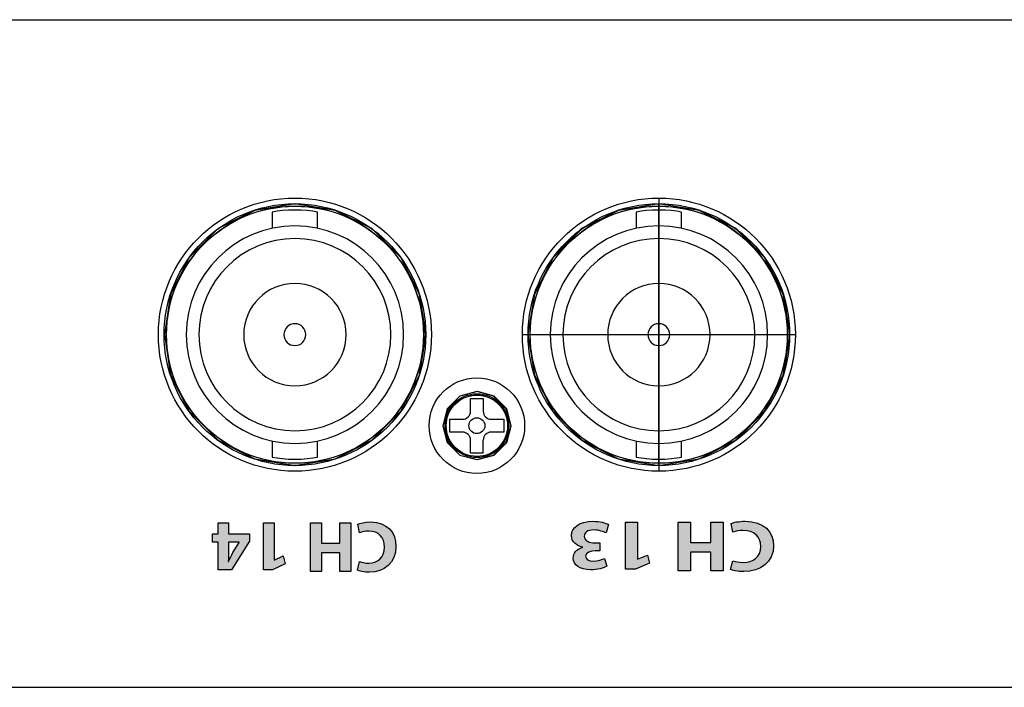
# Model space of a CAD drawing. Units: inches. Extents: x 663 to 1147, y 6 to 746.
# Drawn here: x 781 to 824, y 716 to 746 of the extents above; entities that cross this region are included whole.
import ezdxf

# ---------------------------------------------------------------- set-up
doc = ezdxf.new("R2010")
doc.units = ezdxf.units.IN
doc.header["$MEASUREMENT"] = 0

msp = doc.modelspace()

# ---------------------------------------------------------------- hatches: boundary and pattern name
h = msp.add_hatch(color=256)
h.dxf.hatch_style = 2
h.paths.add_polyline_path([(790.30035, 723.61641), (790.30035, 723.12411), (791.21468, 723.12411), (791.21468, 722.80992), (790.43334, 721.55211), (789.84285, 721.55211), (789.84285, 722.76203), (789.59514, 722.76203), (789.59514, 723.12411), (789.84285, 723.12411), (789.84285, 723.61641)])
edge = h.paths.add_edge_path()
edge.add_spline(control_points=[(790.30035, 722.76203), (790.30035, 722.76203), (790.30035, 722.30486), (790.30035, 722.30486), (790.30035, 722.18084), (790.29381, 722.05406), (790.28451, 721.92039), (790.28451, 721.92039), (790.29691, 721.92039), (790.29691, 721.92039), (790.36374, 722.05406), (790.41749, 722.17464), (790.48777, 722.30486), (790.48777, 722.30486), (790.76406, 722.75548), (790.76406, 722.75548), (790.76406, 722.75548), (790.76406, 722.76203), (790.76406, 722.76203), (790.76406, 722.76203), (790.30035, 722.76203), (790.30035, 722.76203)], knot_values=[0, 0, 0, 0, 1, 1, 1, 2, 2, 2, 3, 3, 3, 4, 4, 4, 5, 5, 5, 6, 6, 6, 7, 7, 7, 7], degree=3, periodic=0)
h = msp.add_hatch(color=256)
h.dxf.hatch_style = 2
h.paths.add_polyline_path([(792.30058, 721.98103), (792.30678, 721.98103), (792.7009, 722.16809), (792.78014, 721.80601), (792.23374, 721.55211), (791.83342, 721.55211), (791.83342, 723.61641), (792.30058, 723.61641)])
h = msp.add_hatch(color=256)
h.dxf.hatch_style = 2
h.paths.add_polyline_path([(795.18344, 721.47597), (795.18344, 722.29832), (794.38624, 722.29832), (794.38624, 721.47597), (793.90358, 721.47597), (793.90358, 723.61641), (794.38624, 723.61641), (794.38624, 722.72103), (795.18344, 722.72103), (795.18344, 723.61641), (795.6692, 723.61641), (795.6692, 721.47597)])
h = msp.add_hatch(color=256)
h.dxf.hatch_style = 2
edge = h.paths.add_edge_path()
edge.add_spline(control_points=[(795.98649, 723.55612), (796.07537, 723.60057), (796.27553, 723.65121), (796.53598, 723.65121), (797.27599, 723.65121), (797.65702, 723.1875), (797.65702, 722.57772), (797.65702, 721.84736), (797.13612, 721.44083), (796.48844, 721.44083), (796.23729, 721.44083), (796.04678, 721.49182), (795.96099, 721.53592), (795.96099, 721.53592), (796.05952, 721.92039), (796.05952, 721.92039), (796.15771, 721.87905), (796.29448, 721.84115), (796.46605, 721.84115), (796.85017, 721.84115), (797.14886, 722.07266), (797.14886, 722.54947), (797.14886, 722.97804), (796.89496, 723.24813), (796.46295, 723.24813), (796.31687, 723.24813), (796.15495, 723.21609), (796.05952, 723.1782), (796.05952, 723.1782), (795.98649, 723.55612), (795.98649, 723.55612)], knot_values=[0, 0, 0, 0, 1, 1, 1, 2, 2, 2, 3, 3, 3, 4, 4, 4, 5, 5, 5, 6, 6, 6, 7, 7, 7, 8, 8, 8, 9, 9, 9, 10, 10, 10, 10], degree=3, periodic=0)
h = msp.add_hatch(color=256)
h.dxf.hatch_style = 2
edge = h.paths.add_edge_path()
edge.add_spline(control_points=[(806.89217, 723.17458), (806.79639, 723.21902), (806.57591, 723.30153), (806.35577, 723.30153), (806.07499, 723.30153), (805.93305, 723.18095), (805.93305, 723.02523), (805.93305, 722.82197), (806.16043, 722.72999), (806.39814, 722.72999), (806.39814, 722.72999), (806.61863, 722.72999), (806.61863, 722.72999), (806.61863, 722.72999), (806.61863, 722.38376), (806.61863, 722.38376), (806.61863, 722.38376), (806.40917, 722.38376), (806.40917, 722.38376), (806.22795, 722.38048), (805.99679, 722.3202), (805.99679, 722.14553), (805.99679, 722.02168), (806.11048, 721.92952), (806.33785, 721.92952), (806.5263, 721.92952), (806.72508, 722.00256), (806.8212, 722.05337), (806.8212, 722.05337), (806.93144, 721.70404), (806.93144, 721.70404), (806.79261, 721.62463), (806.51562, 721.54849), (806.21693, 721.54849), (805.72325, 721.54849), (805.44971, 721.78035), (805.44971, 722.06302), (805.44971, 722.28213), (805.5882, 722.45369), (805.87242, 722.54258), (805.87242, 722.54258), (805.87242, 722.54895), (805.87242, 722.54895), (805.59543, 722.59339), (805.3715, 722.7808), (805.3715, 723.05073), (805.3715, 723.41591), (805.73048, 723.68273), (806.31684, 723.68273), (806.61518, 723.68273), (806.86736, 723.6128), (807.00241, 723.53666), (807.00241, 723.53666), (806.89217, 723.17458), (806.89217, 723.17458)], knot_values=[0, 0, 0, 0, 1, 1, 1, 2, 2, 2, 3, 3, 3, 4, 4, 4, 5, 5, 5, 6, 6, 6, 7, 7, 7, 8, 8, 8, 9, 9, 9, 10, 10, 10, 11, 11, 11, 12, 12, 12, 13, 13, 13, 14, 14, 14, 15, 15, 15, 16, 16, 16, 17, 17, 17, 18, 18, 18, 18], degree=3, periodic=0)
h = msp.add_hatch(color=256)
h.dxf.hatch_style = 2
h.paths.add_polyline_path([(808.26952, 722.0122), (808.27641, 722.0122), (808.71704, 722.19944), (808.80592, 721.83754), (808.19476, 721.58346), (807.74724, 721.58346), (807.74724, 723.64776), (808.26952, 723.64776)])
h = msp.add_hatch(color=256)
h.dxf.hatch_style = 2
h.paths.add_polyline_path([(811.49344, 721.50715), (811.49344, 722.32967), (810.60185, 722.32967), (810.60185, 721.50715), (810.06166, 721.50715), (810.06166, 723.64776), (810.60185, 723.64776), (810.60185, 722.75221), (811.49344, 722.75221), (811.49344, 723.64776), (812.03708, 723.64776), (812.03708, 721.50715)])
h = msp.add_hatch(color=256)
h.dxf.hatch_style = 2
edge = h.paths.add_edge_path()
edge.add_spline(control_points=[(812.39123, 723.58747), (812.49045, 723.63192), (812.71438, 723.68273), (813.00584, 723.68273), (813.83335, 723.68273), (814.25985, 723.21902), (814.25985, 722.60924), (814.25985, 721.87871), (813.67729, 721.47218), (812.95244, 721.47218), (812.67166, 721.47218), (812.45876, 721.523), (812.36264, 721.56744), (812.36264, 721.56744), (812.47288, 721.95174), (812.47288, 721.95174), (812.58278, 721.91057), (812.73574, 721.87233), (812.92764, 721.87233), (813.35724, 721.87233), (813.69141, 722.10419), (813.69141, 722.58064), (813.69141, 723.00939), (813.40719, 723.27931), (812.92385, 723.27931), (812.76055, 723.27931), (812.57934, 723.24762), (812.47288, 723.20955), (812.47288, 723.20955), (812.39123, 723.58747), (812.39123, 723.58747)], knot_values=[0, 0, 0, 0, 1, 1, 1, 2, 2, 2, 3, 3, 3, 4, 4, 4, 5, 5, 5, 6, 6, 6, 7, 7, 7, 8, 8, 8, 9, 9, 9, 10, 10, 10, 10], degree=3, periodic=0)

# ---------------------------------------------------------------- linework, layer by layer
for p, q in [((666.76466, 745.71706), (1103.76429, 745.71706)), ((793.2013, 737.63365), (791.42483, 737.3422)), ((793.22765, 737.63365), (791.45171, 737.3422)), ((794.97759, 737.3422), (793.2013, 737.63365)), ((795.00429, 737.3422), (793.22765, 737.63365)), ((809.21463, 737.63365), (807.43834, 737.3422)), ((809.21497, 737.63365), (807.43834, 737.3422)), ((809.21463, 737.8823), (809.21463, 725.88165)), ((809.21463, 726.1303), (809.21463, 737.63365)), ((810.99092, 737.3422), (809.21463, 737.63365)), ((810.99092, 737.3422), (809.21497, 737.63365)), ((791.42483, 737.3422), (789.83423, 736.54707)), ((791.45171, 737.3422), (789.83458, 736.54707)), ((792.21376, 737.26012), (792.21376, 736.55663)), ((794.21399, 736.55663), (794.21399, 737.26012)), ((796.59472, 736.54707), (794.97759, 737.3422)), ((796.59489, 736.54707), (795.00429, 737.3422)), ((807.43834, 737.3422), (805.82104, 736.54707)), ((807.43834, 737.3422), (805.84774, 736.54707)), ((808.21452, 737.26012), (808.21452, 736.55663)), ((810.21474, 736.55663), (810.21474, 737.26012)), ((812.5817, 736.54707), (810.99092, 737.3422)), ((812.60805, 736.54707), (810.99092, 737.3422)), ((789.83423, 736.54707), (788.56161, 735.27462)), ((789.83458, 736.54707), (788.56161, 735.27462)), ((797.86734, 735.27462), (796.59472, 736.54707)), ((797.86751, 735.27462), (796.59489, 736.54707)), ((805.82104, 736.54707), (804.54859, 735.27462)), ((805.84774, 736.54707), (804.57512, 735.27462)), ((813.85414, 735.27462), (812.5817, 736.54707)), ((813.88102, 735.27462), (812.60805, 736.54707)), ((788.56161, 735.27462), (787.73961, 733.65818)), ((788.56161, 735.27462), (787.76649, 733.65818)), ((798.68934, 733.65818), (797.86734, 735.27462)), ((798.68951, 733.65818), (797.86751, 735.27462)), ((804.57512, 735.27462), (803.75277, 733.65818)), ((804.54859, 735.27462), (803.75294, 733.65818)), ((814.67632, 733.65818), (813.85414, 735.27462)), ((814.70302, 733.65818), (813.88102, 735.27462)), ((787.73961, 733.65818), (787.47469, 731.88224)), ((787.76649, 733.65818), (787.47503, 731.88224)), ((798.95427, 731.88224), (798.68934, 733.65818)), ((798.98097, 731.88224), (798.68951, 733.65818)), ((803.75294, 733.65818), (803.46166, 731.88224)), ((803.75277, 733.65818), (803.46166, 731.88224)), ((814.9676, 731.88224), (814.67632, 733.65818)), ((814.9676, 731.88224), (814.70302, 733.65818)), ((787.47469, 731.88224), (787.73961, 730.10629)), ((787.47469, 731.88224), (787.47469, 731.88224)), ((787.47503, 731.88224), (787.76649, 730.10629)), ((787.47503, 731.88224), (787.47503, 731.88224)), ((798.68934, 730.10629), (798.95427, 731.88224)), ((798.68951, 730.10629), (798.98097, 731.88224)), ((803.2143, 731.88198), (815.21496, 731.88198)), ((803.46166, 731.88224), (803.75294, 730.10629)), ((803.46166, 731.88224), (803.46166, 731.88224)), ((803.46166, 731.88224), (803.75277, 730.10629)), ((803.46166, 731.88224), (803.46166, 731.88224)), ((814.67632, 730.10629), (814.9676, 731.88224)), ((814.70302, 730.10629), (814.9676, 731.88224)), ((787.73961, 730.10629), (788.56161, 728.51603)), ((787.76649, 730.10629), (788.56161, 728.51603)), ((797.86734, 728.51603), (798.68934, 730.10629)), ((797.86751, 728.51603), (798.68951, 730.10629)), ((803.75277, 730.10629), (804.57512, 728.51603)), ((803.75294, 730.10629), (804.54859, 728.51603)), ((813.85414, 728.51603), (814.67632, 730.10629)), ((813.88102, 728.51603), (814.70302, 730.10629)), ((800.46563, 729.17852), (799.9089, 728.6218)), ((800.46546, 729.17852), (799.9356, 728.6218)), ((801.23475, 729.39005), (800.46546, 729.17852)), ((801.20788, 729.39005), (800.46563, 729.17852)), ((800.93434, 729.07181), (801.49417, 729.07181)), ((800.93434, 728.51164), (800.93434, 729.07181)), ((801.95012, 729.17852), (801.20788, 729.39005)), ((801.97682, 729.17852), (801.23475, 729.39005)), ((801.49417, 729.07181), (801.49417, 728.51164)), ((802.50685, 728.6218), (801.95012, 729.17852)), ((802.53355, 728.6218), (801.97682, 729.17852)), ((799.9089, 728.6218), (799.72339, 727.87938)), ((799.9356, 728.6218), (799.72339, 727.87938)), ((802.71924, 727.87938), (802.50685, 728.6218)), ((802.71924, 727.87938), (802.53355, 728.6218)), ((788.56161, 728.51603), (789.83423, 727.24376)), ((788.56161, 728.51603), (789.83458, 727.24376)), ((796.59472, 727.24376), (797.86734, 728.51603)), ((796.59489, 727.24376), (797.86751, 728.51603)), ((800.02414, 728.16162), (800.58432, 728.16162)), ((800.02414, 727.60179), (800.02414, 728.16162)), ((801.84419, 728.16162), (802.40436, 728.16162)), ((802.40436, 728.16162), (802.40436, 727.60179)), ((804.54859, 728.51603), (805.82104, 727.24376)), ((804.57512, 728.51603), (805.84774, 727.24376)), ((812.5817, 727.24376), (813.85414, 728.51603)), ((812.60805, 727.24376), (813.88102, 728.51603)), ((799.72339, 727.87938), (799.9089, 727.1373)), ((799.72339, 727.87938), (799.72339, 727.87938)), ((799.72339, 727.87938), (799.9356, 727.1373)), ((799.72339, 727.87938), (799.72339, 727.87938)), ((802.50685, 727.1373), (802.71924, 727.87938)), ((802.53355, 727.1373), (802.71924, 727.87938)), ((789.83423, 727.24376), (791.42483, 726.42245)), ((789.83458, 727.24376), (791.45171, 726.42245)), ((794.97759, 726.42245), (796.59472, 727.24376)), ((795.00429, 726.42245), (796.59489, 727.24376)), ((800.58432, 727.60179), (800.02414, 727.60179)), ((800.93434, 726.69159), (800.93434, 727.25177)), ((801.49417, 726.69159), (801.49417, 727.25177)), ((802.40436, 727.60179), (801.84419, 727.60179)), ((805.82104, 727.24376), (807.43834, 726.42245)), ((805.84774, 727.24376), (807.43834, 726.42245)), ((810.99092, 726.42245), (812.5817, 727.24376)), ((810.99092, 726.42245), (812.60805, 727.24376)), ((792.21376, 727.20732), (792.21376, 726.50384)), ((794.21399, 726.50384), (794.21399, 727.20732)), ((799.9089, 727.1373), (800.46563, 726.58058)), ((799.9356, 727.1373), (800.46546, 726.58058)), ((801.95012, 726.58058), (802.50685, 727.1373)), ((801.97682, 726.58058), (802.53355, 727.1373)), ((808.21452, 727.20732), (808.21452, 726.50384)), ((810.21474, 726.50384), (810.21474, 727.20732)), ((791.42483, 726.42245), (793.2013, 726.1303)), ((791.45171, 726.42245), (793.22765, 726.1303)), ((793.2013, 726.1303), (794.97759, 726.42245)), ((793.22765, 726.1303), (795.00429, 726.42245)), ((800.46546, 726.58058), (801.23475, 726.39488)), ((800.46563, 726.58058), (801.20788, 726.39488)), ((800.93434, 726.69159), (801.49417, 726.69159)), ((801.20788, 726.39488), (801.95012, 726.58058)), ((801.23475, 726.39488), (801.97682, 726.58058)), ((807.43834, 726.42245), (809.21463, 726.1303)), ((807.43834, 726.42245), (809.21497, 726.1303)), ((809.21463, 726.1303), (810.99092, 726.42245)), ((809.21497, 726.1303), (810.99092, 726.42245)), ((789.84285, 723.12411), (789.84285, 723.61641)), ((789.84285, 723.61641), (790.30035, 723.61641)), ((790.30035, 723.61641), (790.30035, 723.12411)), ((791.83342, 721.55211), (791.83342, 723.61641)), ((791.83342, 723.61641), (792.30058, 723.61641)), ((792.30058, 723.61641), (792.30058, 721.98103)), ((793.90358, 721.47597), (793.90358, 723.61641)), ((793.90358, 723.61641), (794.38624, 723.61641)), ((794.38624, 723.61641), (794.38624, 722.72103)), ((795.18344, 722.72103), (795.18344, 723.61641)), ((795.18344, 723.61641), (795.6692, 723.61641)), ((795.6692, 723.61641), (795.6692, 721.47597)), ((807.74724, 721.58346), (807.74724, 723.64776)), ((807.74724, 723.64776), (808.26952, 723.64776)), ((808.26952, 723.64776), (808.26952, 722.0122)), ((810.06166, 721.50715), (810.06166, 723.64776)), ((810.06166, 723.64776), (810.60185, 723.64776)), ((810.60185, 723.64776), (810.60185, 722.75221)), ((811.49344, 722.75221), (811.49344, 723.64776)), ((811.49344, 723.64776), (812.03708, 723.64776)), ((812.03708, 723.64776), (812.03708, 721.50715)), ((789.59514, 722.76203), (789.59514, 723.12411)), ((789.59514, 723.12411), (789.84285, 723.12411)), ((790.30035, 723.12411), (791.21468, 723.12411)), ((791.21468, 723.12411), (791.21468, 722.80992)), ((789.84285, 722.76203), (789.59514, 722.76203)), ((789.84285, 721.55211), (789.84285, 722.76203)), ((791.21468, 722.80992), (790.43334, 721.55211)), ((794.38624, 722.72103), (795.18344, 722.72103)), ((810.60185, 722.75221), (811.49344, 722.75221)), ((792.30678, 721.98103), (792.7009, 722.16809)), ((792.7009, 722.16809), (792.78014, 721.80601)), ((795.18344, 722.29832), (794.38624, 722.29832)), ((794.38624, 722.29832), (794.38624, 721.47597)), ((795.18344, 721.47597), (795.18344, 722.29832)), ((808.27641, 722.0122), (808.71704, 722.19944)), ((808.71704, 722.19944), (808.80592, 721.83754)), ((811.49344, 722.32967), (810.60185, 722.32967)), ((810.60185, 722.32967), (810.60185, 721.50715)), ((811.49344, 721.50715), (811.49344, 722.32967)), ((792.78014, 721.80601), (792.23374, 721.55211)), ((792.30058, 721.98103), (792.30678, 721.98103)), ((808.80592, 721.83754), (808.19476, 721.58346)), ((808.26952, 722.0122), (808.27641, 722.0122)), ((790.43334, 721.55211), (789.84285, 721.55211)), ((792.23374, 721.55211), (791.83342, 721.55211)), ((794.38624, 721.47597), (793.90358, 721.47597)), ((795.6692, 721.47597), (795.18344, 721.47597)), ((808.19476, 721.58346), (807.74724, 721.58346)), ((810.60185, 721.50715), (810.06166, 721.50715)), ((812.03708, 721.50715), (811.49344, 721.50715)), ((750.74684, 716.38894), (867.39981, 716.38894))]:
    msp.add_line(p, q)
for points, knots in [([(799.2142, 731.88198), (799.2142, 735.19582), (796.52771, 737.8823), (793.21387, 737.8823), (789.90003, 737.8823), (787.21355, 735.19582), (787.21355, 731.88198), (787.21355, 728.56814), (789.90003, 725.88165), (793.21387, 725.88165), (796.52771, 725.88165), (799.2142, 728.56814), (799.2142, 731.88198), (799.2142, 731.88198), (799.2142, 731.88198), (799.2142, 731.88198), (799.2142, 731.88198), (799.2142, 731.88198), (799.2142, 731.88198)], [0, 0, 0, 0, 1, 1, 1, 2, 2, 2, 3, 3, 3, 4, 4, 4, 5, 5, 5, 6, 6, 6, 6]), ([(799.2142, 731.88198), (799.2142, 735.19582), (796.52771, 737.8823), (793.21387, 737.8823), (789.90003, 737.8823), (787.21355, 735.19582), (787.21355, 731.88198), (787.21355, 728.56814), (789.90003, 725.88165), (793.21387, 725.88165), (796.52771, 725.88165), (799.2142, 728.56814), (799.2142, 731.88198), (799.2142, 731.88198), (799.2142, 731.88198), (799.2142, 731.88198), (799.2142, 731.88198), (799.2142, 731.88198), (799.2142, 731.88198)], [0, 0, 0, 0, 1, 1, 1, 2, 2, 2, 3, 3, 3, 4, 4, 4, 5, 5, 5, 6, 6, 6, 6]), ([(798.96409, 731.88198), (798.96409, 735.05767), (796.38956, 737.63219), (793.21387, 737.63219), (790.03818, 737.63219), (787.46366, 735.05767), (787.46366, 731.88198), (787.46366, 728.70594), (790.03818, 726.13177), (793.21387, 726.13177), (796.38956, 726.13177), (798.96409, 728.70594), (798.96409, 731.88198), (798.96409, 731.88198), (798.96409, 731.88198), (798.96409, 731.88198), (798.96409, 731.88198), (798.96409, 731.88198), (798.96409, 731.88198)], [0, 0, 0, 0, 1, 1, 1, 2, 2, 2, 3, 3, 3, 4, 4, 4, 5, 5, 5, 6, 6, 6, 6]), ([(815.21496, 731.88198), (815.21496, 735.19582), (812.52847, 737.8823), (809.21463, 737.8823), (805.90079, 737.8823), (803.2143, 735.19582), (803.2143, 731.88198), (803.2143, 728.56814), (805.90079, 725.88165), (809.21463, 725.88165), (812.52847, 725.88165), (815.21496, 728.56814), (815.21496, 731.88198), (815.21496, 731.88198), (815.21496, 731.88198), (815.21496, 731.88198), (815.21496, 731.88198), (815.21496, 731.88198), (815.21496, 731.88198)], [0, 0, 0, 0, 1, 1, 1, 2, 2, 2, 3, 3, 3, 4, 4, 4, 5, 5, 5, 6, 6, 6, 6]), ([(815.21496, 731.88198), (815.21496, 735.19582), (812.52847, 737.8823), (809.21463, 737.8823), (805.90079, 737.8823), (803.2143, 735.19582), (803.2143, 731.88198), (803.2143, 728.56814), (805.90079, 725.88165), (809.21463, 725.88165), (812.52847, 725.88165), (815.21496, 728.56814), (815.21496, 731.88198), (815.21496, 731.88198), (815.21496, 731.88198), (815.21496, 731.88198), (815.21496, 731.88198), (815.21496, 731.88198), (815.21496, 731.88198)], [0, 0, 0, 0, 1, 1, 1, 2, 2, 2, 3, 3, 3, 4, 4, 4, 5, 5, 5, 6, 6, 6, 6]), ([(814.96484, 731.88198), (814.96484, 735.05767), (812.39067, 737.63219), (809.21463, 737.63219), (806.03894, 737.63219), (803.46442, 735.05767), (803.46442, 731.88198), (803.46442, 728.70594), (806.03894, 726.13177), (809.21463, 726.13177), (812.39067, 726.13177), (814.96484, 728.70594), (814.96484, 731.88198), (814.96484, 731.88198), (814.96484, 731.88198), (814.96484, 731.88198), (814.96484, 731.88198), (814.96484, 731.88198), (814.96484, 731.88198)], [0, 0, 0, 0, 1, 1, 1, 2, 2, 2, 3, 3, 3, 4, 4, 4, 5, 5, 5, 6, 6, 6, 6]), ([(798.86418, 731.88198), (798.86418, 735.00255), (796.33444, 737.53228), (793.21387, 737.53228), (790.0933, 737.53228), (787.56357, 735.00255), (787.56357, 731.88198), (787.56357, 728.76141), (790.0933, 726.23167), (793.21387, 726.23167), (796.33444, 726.23167), (798.86418, 728.76141), (798.86418, 731.88198), (798.86418, 731.88198), (798.86418, 731.88198), (798.86418, 731.88198), (798.86418, 731.88198), (798.86418, 731.88198), (798.86418, 731.88198)], [0, 0, 0, 0, 1, 1, 1, 2, 2, 2, 3, 3, 3, 4, 4, 4, 5, 5, 5, 6, 6, 6, 6]), ([(798.86418, 731.88198), (798.86418, 735.00255), (796.33444, 737.53228), (793.21387, 737.53228), (790.0933, 737.53228), (787.56357, 735.00255), (787.56357, 731.88198), (787.56357, 728.76141), (790.0933, 726.23167), (793.21387, 726.23167), (796.33444, 726.23167), (798.86418, 728.76141), (798.86418, 731.88198), (798.86418, 731.88198), (798.86418, 731.88198), (798.86418, 731.88198), (798.86418, 731.88198), (798.86418, 731.88198), (798.86418, 731.88198)], [0, 0, 0, 0, 1, 1, 1, 2, 2, 2, 3, 3, 3, 4, 4, 4, 5, 5, 5, 6, 6, 6, 6]), ([(787.57046, 731.87629), (787.57046, 728.75745), (790.09882, 726.22909), (793.21801, 726.22909), (796.33685, 726.22909), (798.86556, 728.75745), (798.86556, 731.87629), (798.86556, 734.99548), (796.33685, 737.52419), (793.21801, 737.52419), (790.09882, 737.52419), (787.57046, 734.99548), (787.57046, 731.87629), (787.57046, 731.87629), (787.57046, 731.87629), (787.57046, 731.87629), (787.57046, 731.87629), (787.57046, 731.87629), (787.57046, 731.87629)], [0, 0, 0, 0, 1, 1, 1, 2, 2, 2, 3, 3, 3, 4, 4, 4, 5, 5, 5, 6, 6, 6, 6]), ([(803.56329, 731.87629), (803.56329, 728.75745), (806.09199, 726.22909), (809.21084, 726.22909), (812.33003, 726.22909), (814.85839, 728.75745), (814.85839, 731.87629), (814.85839, 734.99548), (812.33003, 737.52419), (809.21084, 737.52419), (806.09199, 737.52419), (803.56329, 734.99548), (803.56329, 731.87629), (803.56329, 731.87629), (803.56329, 731.87629), (803.56329, 731.87629), (803.56329, 731.87629), (803.56329, 731.87629), (803.56329, 731.87629)], [0, 0, 0, 0, 1, 1, 1, 2, 2, 2, 3, 3, 3, 4, 4, 4, 5, 5, 5, 6, 6, 6, 6]), ([(814.86494, 731.88198), (814.86494, 735.00255), (812.3352, 737.53228), (809.21463, 737.53228), (806.09406, 737.53228), (803.56433, 735.00255), (803.56433, 731.88198), (803.56433, 728.76141), (806.09406, 726.23167), (809.21463, 726.23167), (812.3352, 726.23167), (814.86494, 728.76141), (814.86494, 731.88198), (814.86494, 731.88198), (814.86494, 731.88198), (814.86494, 731.88198), (814.86494, 731.88198), (814.86494, 731.88198), (814.86494, 731.88198)], [0, 0, 0, 0, 1, 1, 1, 2, 2, 2, 3, 3, 3, 4, 4, 4, 5, 5, 5, 6, 6, 6, 6]), ([(814.86494, 731.88198), (814.86494, 735.00255), (812.3352, 737.53228), (809.21463, 737.53228), (806.09406, 737.53228), (803.56433, 735.00255), (803.56433, 731.88198), (803.56433, 728.76141), (806.09406, 726.23167), (809.21463, 726.23167), (812.3352, 726.23167), (814.86494, 728.76141), (814.86494, 731.88198), (814.86494, 731.88198), (814.86494, 731.88198), (814.86494, 731.88198), (814.86494, 731.88198), (814.86494, 731.88198), (814.86494, 731.88198)], [0, 0, 0, 0, 1, 1, 1, 2, 2, 2, 3, 3, 3, 4, 4, 4, 5, 5, 5, 6, 6, 6, 6]), ([(788.4338, 731.88198), (788.4338, 731.88198), (788.4338, 731.88198), (788.4338, 731.88198), (788.4338, 734.52196), (790.5739, 736.66205), (793.21387, 736.66205), (795.85385, 736.66205), (797.99429, 734.52196), (797.99429, 731.88198), (797.99429, 729.242), (795.85385, 727.1019), (793.21387, 727.1019), (790.5739, 727.1019), (788.4338, 729.242), (788.4338, 731.88198), (788.4338, 731.88198), (788.4338, 731.88198), (788.4338, 731.88198)], [0, 0, 0, 0, 1, 1, 1, 2, 2, 2, 3, 3, 3, 4, 4, 4, 5, 5, 5, 6, 6, 6, 6]), ([(804.43456, 731.88198), (804.43456, 731.88198), (804.43456, 731.88198), (804.43456, 731.88198), (804.43456, 734.52196), (806.57465, 736.66205), (809.21463, 736.66205), (811.85461, 736.66205), (813.99505, 734.52196), (813.99505, 731.88198), (813.99505, 729.242), (811.85461, 727.1019), (809.21463, 727.1019), (806.57465, 727.1019), (804.43456, 729.242), (804.43456, 731.88198), (804.43456, 731.88198), (804.43456, 731.88198), (804.43456, 731.88198)], [0, 0, 0, 0, 1, 1, 1, 2, 2, 2, 3, 3, 3, 4, 4, 4, 5, 5, 5, 6, 6, 6, 6]), ([(788.99363, 731.88198), (788.99363, 731.88198), (788.99363, 731.88198), (788.99363, 731.88198), (788.99363, 734.21259), (790.88327, 736.10222), (793.21387, 736.10222), (795.54483, 736.10222), (797.43412, 734.21259), (797.43412, 731.88198), (797.43412, 729.55137), (795.54483, 727.66173), (793.21387, 727.66173), (790.88327, 727.66173), (788.99363, 729.55137), (788.99363, 731.88198), (788.99363, 731.88198), (788.99363, 731.88198), (788.99363, 731.88198)], [0, 0, 0, 0, 1, 1, 1, 2, 2, 2, 3, 3, 3, 4, 4, 4, 5, 5, 5, 6, 6, 6, 6]), ([(804.99439, 731.88198), (804.99439, 731.88198), (804.99439, 731.88198), (804.99439, 731.88198), (804.99439, 734.21259), (806.88402, 736.10222), (809.21463, 736.10222), (811.54558, 736.10222), (813.43488, 734.21259), (813.43488, 731.88198), (813.43488, 729.55137), (811.54558, 727.66173), (809.21463, 727.66173), (806.88402, 727.66173), (804.99439, 729.55137), (804.99439, 731.88198), (804.99439, 731.88198), (804.99439, 731.88198), (804.99439, 731.88198)], [0, 0, 0, 0, 1, 1, 1, 2, 2, 2, 3, 3, 3, 4, 4, 4, 5, 5, 5, 6, 6, 6, 6]), ([(790.96388, 731.88198), (790.96388, 731.88198), (790.96388, 731.88198), (790.96388, 731.88198), (790.96388, 733.12462), (791.97123, 734.13197), (793.21387, 734.13197), (794.45652, 734.13197), (795.46421, 733.12462), (795.46421, 731.88198), (795.46421, 730.63933), (794.45652, 729.63198), (793.21387, 729.63198), (791.97123, 729.63198), (790.96388, 730.63933), (790.96388, 731.88198), (790.96388, 731.88198), (790.96388, 731.88198), (790.96388, 731.88198)], [0, 0, 0, 0, 1, 1, 1, 2, 2, 2, 3, 3, 3, 4, 4, 4, 5, 5, 5, 6, 6, 6, 6]), ([(806.96464, 731.88198), (806.96464, 731.88198), (806.96464, 731.88198), (806.96464, 731.88198), (806.96464, 733.12462), (807.97198, 734.13197), (809.21463, 734.13197), (810.45728, 734.13197), (811.46497, 733.12462), (811.46497, 731.88198), (811.46497, 730.63933), (810.45728, 729.63198), (809.21463, 729.63198), (807.97198, 729.63198), (806.96464, 730.63933), (806.96464, 731.88198), (806.96464, 731.88198), (806.96464, 731.88198), (806.96464, 731.88198)], [0, 0, 0, 0, 1, 1, 1, 2, 2, 2, 3, 3, 3, 4, 4, 4, 5, 5, 5, 6, 6, 6, 6]), ([(792.73397, 731.88198), (792.73397, 731.88198), (792.73397, 731.88198), (792.73397, 731.88198), (792.73397, 732.14691), (792.94895, 732.36188), (793.21387, 732.36188), (793.47915, 732.36188), (793.69412, 732.14691), (793.69412, 731.88198), (793.69412, 731.61705), (793.47915, 731.40208), (793.21387, 731.40208), (792.94895, 731.40208), (792.73397, 731.61705), (792.73397, 731.88198), (792.73397, 731.88198), (792.73397, 731.88198), (792.73397, 731.88198)], [0, 0, 0, 0, 1, 1, 1, 2, 2, 2, 3, 3, 3, 4, 4, 4, 5, 5, 5, 6, 6, 6, 6]), ([(808.73473, 731.88198), (808.73473, 731.88198), (808.73473, 731.88198), (808.73473, 731.88198), (808.73473, 732.14691), (808.9497, 732.36188), (809.21463, 732.36188), (809.4799, 732.36188), (809.69488, 732.14691), (809.69488, 731.88198), (809.69488, 731.61705), (809.4799, 731.40208), (809.21463, 731.40208), (808.9497, 731.40208), (808.73473, 731.61705), (808.73473, 731.88198), (808.73473, 731.88198), (808.73473, 731.88198), (808.73473, 731.88198)], [0, 0, 0, 0, 1, 1, 1, 2, 2, 2, 3, 3, 3, 4, 4, 4, 5, 5, 5, 6, 6, 6, 6]), ([(803.31456, 727.88187), (803.31456, 729.04149), (802.37404, 729.98201), (801.21442, 729.98201), (800.05446, 729.98201), (799.11429, 729.04149), (799.11429, 727.88187), (799.11429, 726.72191), (800.05446, 725.78174), (801.21442, 725.78174), (802.37404, 725.78174), (803.31456, 726.72191), (803.31456, 727.88187), (803.31456, 727.88187), (803.31456, 727.88187), (803.31456, 727.88187), (803.31456, 727.88187), (803.31456, 727.88187), (803.31456, 727.88187)], [0, 0, 0, 0, 1, 1, 1, 2, 2, 2, 3, 3, 3, 4, 4, 4, 5, 5, 5, 6, 6, 6, 6]), ([(802.61451, 727.88187), (802.61451, 728.65495), (801.9875, 729.28196), (801.21442, 729.28196), (800.441, 729.28196), (799.81434, 728.65495), (799.81434, 727.88187), (799.81434, 727.10845), (800.441, 726.48179), (801.21442, 726.48179), (801.9875, 726.48179), (802.61451, 727.10845), (802.61451, 727.88187), (802.61451, 727.88187), (802.61451, 727.88187), (802.61451, 727.88187), (802.61451, 727.88187), (802.61451, 727.88187), (802.61451, 727.88187)], [0, 0, 0, 0, 1, 1, 1, 2, 2, 2, 3, 3, 3, 4, 4, 4, 5, 5, 5, 6, 6, 6, 6]), ([(802.56421, 727.88187), (802.56421, 728.62739), (801.95994, 729.23166), (801.21442, 729.23166), (800.46856, 729.23166), (799.86429, 728.62739), (799.86429, 727.88187), (799.86429, 727.13601), (800.46856, 726.53174), (801.21442, 726.53174), (801.95994, 726.53174), (802.56421, 727.13601), (802.56421, 727.88187), (802.56421, 727.88187), (802.56421, 727.88187), (802.56421, 727.88187), (802.56421, 727.88187), (802.56421, 727.88187), (802.56421, 727.88187)], [0, 0, 0, 0, 1, 1, 1, 2, 2, 2, 3, 3, 3, 4, 4, 4, 5, 5, 5, 6, 6, 6, 6]), ([(802.56421, 727.88187), (802.56421, 728.62739), (801.95994, 729.23166), (801.21442, 729.23166), (800.46856, 729.23166), (799.86429, 728.62739), (799.86429, 727.88187), (799.86429, 727.13601), (800.46856, 726.53174), (801.21442, 726.53174), (801.95994, 726.53174), (802.56421, 727.13601), (802.56421, 727.88187), (802.56421, 727.88187), (802.56421, 727.88187), (802.56421, 727.88187), (802.56421, 727.88187), (802.56421, 727.88187), (802.56421, 727.88187)], [0, 0, 0, 0, 1, 1, 1, 2, 2, 2, 3, 3, 3, 4, 4, 4, 5, 5, 5, 6, 6, 6, 6]), ([(799.86498, 727.87826), (799.86498, 727.13308), (800.46925, 726.52881), (801.21442, 726.52881), (801.9596, 726.52881), (802.56387, 727.13308), (802.56387, 727.87826), (802.56387, 728.62343), (801.9596, 729.2277), (801.21442, 729.2277), (800.46925, 729.2277), (799.86498, 728.62343), (799.86498, 727.87826), (799.86498, 727.87826), (799.86498, 727.87826), (799.86498, 727.87826), (799.86498, 727.87826), (799.86498, 727.87826), (799.86498, 727.87826)], [0, 0, 0, 0, 1, 1, 1, 2, 2, 2, 3, 3, 3, 4, 4, 4, 5, 5, 5, 6, 6, 6, 6]), ([(800.58432, 728.16162), (800.77759, 728.16162), (800.93434, 728.31837), (800.93434, 728.51164), (800.93434, 728.51164), (800.93434, 728.51164), (800.93434, 728.51164)], [0, 0, 0, 0, 1, 1, 1, 2, 2, 2, 2]), ([(801.56445, 727.88187), (801.56445, 728.07514), (801.40769, 728.2319), (801.21442, 728.2319), (801.02115, 728.2319), (800.8644, 728.07514), (800.8644, 727.88187), (800.8644, 727.68826), (801.02115, 727.53185), (801.21442, 727.53185), (801.40769, 727.53185), (801.56445, 727.68826), (801.56445, 727.88187), (801.56445, 727.88187), (801.56445, 727.88187), (801.56445, 727.88187), (801.56445, 727.88187), (801.56445, 727.88187), (801.56445, 727.88187)], [0, 0, 0, 0, 1, 1, 1, 2, 2, 2, 3, 3, 3, 4, 4, 4, 5, 5, 5, 6, 6, 6, 6]), ([(801.49417, 728.51164), (801.49417, 728.31837), (801.65092, 728.16162), (801.84419, 728.16162), (801.84419, 728.16162), (801.84419, 728.16162), (801.84419, 728.16162)], [0, 0, 0, 0, 1, 1, 1, 2, 2, 2, 2]), ([(800.93434, 727.25177), (800.93434, 727.44504), (800.77759, 727.60179), (800.58432, 727.60179), (800.58432, 727.60179), (800.58432, 727.60179), (800.58432, 727.60179)], [0, 0, 0, 0, 1, 1, 1, 2, 2, 2, 2]), ([(801.84419, 727.60179), (801.65092, 727.60179), (801.49417, 727.44504), (801.49417, 727.25177), (801.49417, 727.25177), (801.49417, 727.25177), (801.49417, 727.25177)], [0, 0, 0, 0, 1, 1, 1, 2, 2, 2, 2]), ([(795.98649, 723.55612), (796.07537, 723.60057), (796.27553, 723.65121), (796.53598, 723.65121), (797.27599, 723.65121), (797.65702, 723.1875), (797.65702, 722.57772), (797.65702, 721.84736), (797.13612, 721.44083), (796.48844, 721.44083), (796.23729, 721.44083), (796.04678, 721.49182), (795.96099, 721.53592)], [0, 0, 0, 0, 1, 1, 1, 2, 2, 2, 3, 3, 3, 4, 4, 4, 4]), ([(805.87242, 722.54895), (805.59543, 722.59339), (805.3715, 722.7808), (805.3715, 723.05073), (805.3715, 723.41591), (805.73048, 723.68273), (806.31684, 723.68273), (806.61518, 723.68273), (806.86736, 723.6128), (807.00241, 723.53666)], [14, 14, 14, 14, 15, 15, 15, 16, 16, 16, 17, 17, 17, 17]), ([(812.39123, 723.58747), (812.49045, 723.63192), (812.71438, 723.68273), (813.00584, 723.68273), (813.83335, 723.68273), (814.25985, 723.21902), (814.25985, 722.60924), (814.25985, 721.87871), (813.67729, 721.47218), (812.95244, 721.47218), (812.67166, 721.47218), (812.45876, 721.523), (812.36264, 721.56744)], [0, 0, 0, 0, 1, 1, 1, 2, 2, 2, 3, 3, 3, 4, 4, 4, 4]), ([(796.05952, 721.92039), (796.15771, 721.87905), (796.29448, 721.84115), (796.46605, 721.84115), (796.85017, 721.84115), (797.14886, 722.07266), (797.14886, 722.54947), (797.14886, 722.97804), (796.89496, 723.24813), (796.46295, 723.24813), (796.31687, 723.24813), (796.15495, 723.21609), (796.05952, 723.1782)], [5, 5, 5, 5, 6, 6, 6, 7, 7, 7, 8, 8, 8, 9, 9, 9, 9]), ([(806.89217, 723.17458), (806.79639, 723.21902), (806.57591, 723.30153), (806.35577, 723.30153), (806.07499, 723.30153), (805.93305, 723.18095), (805.93305, 723.02523), (805.93305, 722.82197), (806.16043, 722.72999), (806.39814, 722.72999)], [0, 0, 0, 0, 1, 1, 1, 2, 2, 2, 3, 3, 3, 3]), ([(812.47288, 721.95174), (812.58278, 721.91057), (812.73574, 721.87233), (812.92764, 721.87233), (813.35724, 721.87233), (813.69141, 722.10419), (813.69141, 722.58064), (813.69141, 723.00939), (813.40719, 723.27931), (812.92385, 723.27931), (812.76055, 723.27931), (812.57934, 723.24762), (812.47288, 723.20955)], [5, 5, 5, 5, 6, 6, 6, 7, 7, 7, 8, 8, 8, 9, 9, 9, 9]), ([(806.93144, 721.70404), (806.79261, 721.62463), (806.51562, 721.54849), (806.21693, 721.54849), (805.72325, 721.54849), (805.44971, 721.78035), (805.44971, 722.06302), (805.44971, 722.28213), (805.5882, 722.45369), (805.87242, 722.54258)], [10, 10, 10, 10, 11, 11, 11, 12, 12, 12, 13, 13, 13, 13]), ([(806.40917, 722.38376), (806.22795, 722.38048), (805.99679, 722.3202), (805.99679, 722.14553), (805.99679, 722.02168), (806.11048, 721.92952), (806.33785, 721.92952), (806.5263, 721.92952), (806.72508, 722.00256), (806.8212, 722.05337)], [6, 6, 6, 6, 7, 7, 7, 8, 8, 8, 9, 9, 9, 9])]:
    msp.add_open_spline(points, degree=3, knots=knots)
for points in [[(794.21399, 737.26012), (793.68757, 737.38277), (792.74052, 737.38277), (792.21376, 737.26012)], [(810.21474, 737.26012), (809.68833, 737.38277), (808.74127, 737.38277), (808.21452, 737.26012)], [(792.21376, 726.50384), (792.74052, 726.38085), (793.68757, 726.38085), (794.21399, 726.50384)], [(808.21452, 726.50384), (808.74127, 726.38085), (809.68833, 726.38085), (810.21474, 726.50384)], [(796.05952, 723.1782), (796.05952, 723.1782), (795.98649, 723.55612), (795.98649, 723.55612)], [(807.00241, 723.53666), (807.00241, 723.53666), (806.89217, 723.17458), (806.89217, 723.17458)], [(812.47288, 723.20955), (812.47288, 723.20955), (812.39123, 723.58747), (812.39123, 723.58747)], [(790.30035, 722.76203), (790.30035, 722.76203), (790.30035, 722.30486), (790.30035, 722.30486)], [(790.76406, 722.76203), (790.76406, 722.76203), (790.30035, 722.76203), (790.30035, 722.76203)], [(790.48777, 722.30486), (790.48777, 722.30486), (790.76406, 722.75548), (790.76406, 722.75548)], [(790.76406, 722.75548), (790.76406, 722.75548), (790.76406, 722.76203), (790.76406, 722.76203)], [(805.87242, 722.54258), (805.87242, 722.54258), (805.87242, 722.54895), (805.87242, 722.54895)], [(806.39814, 722.72999), (806.39814, 722.72999), (806.61863, 722.72999), (806.61863, 722.72999)], [(806.61863, 722.72999), (806.61863, 722.72999), (806.61863, 722.38376), (806.61863, 722.38376)], [(790.30035, 722.30486), (790.30035, 722.18084), (790.29381, 722.05406), (790.28451, 721.92039)], [(790.29691, 721.92039), (790.36374, 722.05406), (790.41749, 722.17464), (790.48777, 722.30486)], [(806.61863, 722.38376), (806.61863, 722.38376), (806.40917, 722.38376), (806.40917, 722.38376)], [(806.8212, 722.05337), (806.8212, 722.05337), (806.93144, 721.70404), (806.93144, 721.70404)], [(790.28451, 721.92039), (790.28451, 721.92039), (790.29691, 721.92039), (790.29691, 721.92039)], [(795.96099, 721.53592), (795.96099, 721.53592), (796.05952, 721.92039), (796.05952, 721.92039)], [(812.36264, 721.56744), (812.36264, 721.56744), (812.47288, 721.95174), (812.47288, 721.95174)]]:
    msp.add_open_spline(points, degree=3)

doc.saveas('drawing.dxf')
